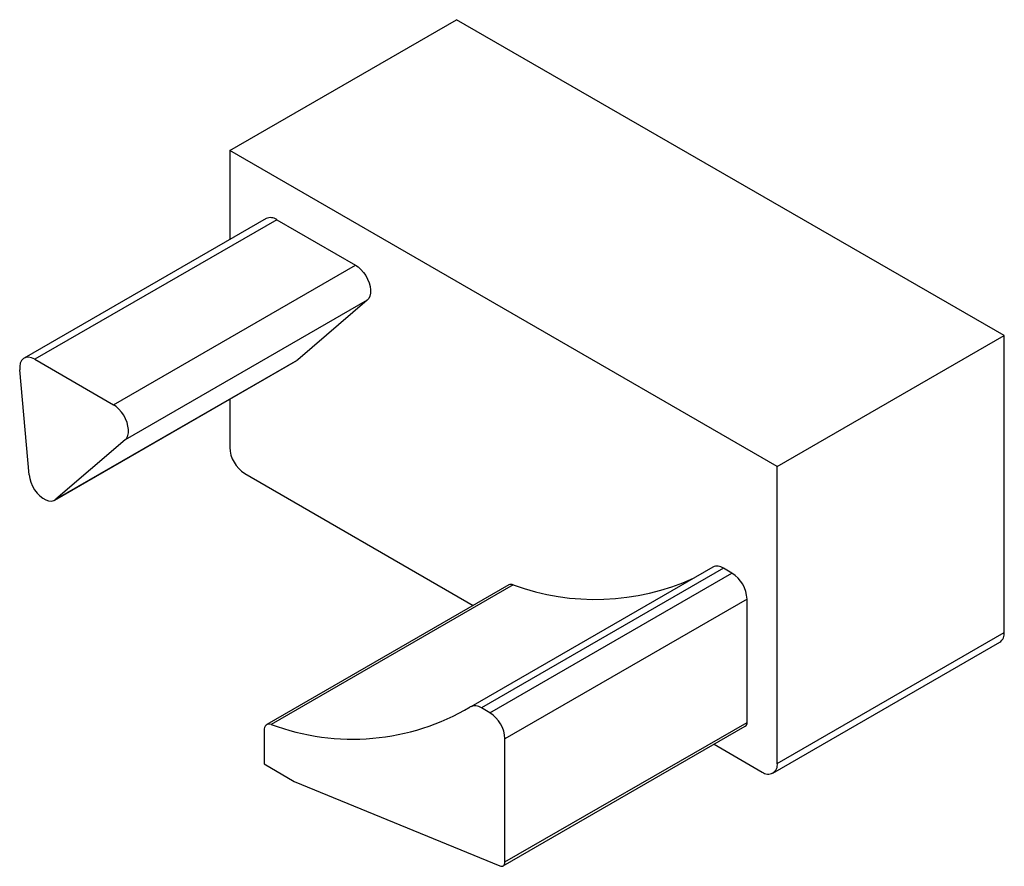
# Paper-space layout '_Isometrisch' of a CAD drawing. Units: millimetres. Extents: x -10.2 to 12.8, y -12.5 to 7.3.
import ezdxf

# ---------------------------------------------------------------- set-up
doc = ezdxf.new("R2010")
doc.units = ezdxf.units.MM

psp = doc.layouts.new('_Isometrisch')

# ---------------------------------------------------------------- linework, layer by layer
at = {"color": 7, "linetype": 'Continuous', "lineweight": 25}
for p, q in [((-5.303, 4.287), (0, 7.349)), ((12.799, -0.04), (0, 7.349)), ((-5.303, 4.287), (-5.303, 2.205)), ((7.495, -3.101), (-5.303, 4.287)), ((-4.452, 2.697), (-10.109, -0.569)), ((-4.202, 2.672), (-9.859, -0.594)), ((-4.202, 2.672), (-2.364, 1.611)), ((-8.021, -1.655), (-2.364, 1.611)), ((-2.089, 0.788), (-7.746, -2.478)), ((-2.089, 0.788), (-3.708, -0.602)), ((7.495, -3.101), (12.799, -0.04)), ((12.799, -6.98), (12.799, -0.04)), ((-9.859, -0.594), (-8.021, -1.655)), ((-9.39, -3.886), (-3.733, -0.62)), ((-9.365, -3.868), (-3.708, -0.602)), ((-3.708, -0.602), (-3.733, -0.62)), ((-9.992, -3.294), (-10.21, -0.843)), ((-5.303, -1.526), (-5.303, -2.653)), ((-7.746, -2.478), (-9.365, -3.868)), ((7.495, -10.042), (7.495, -3.101)), ((-4.95, -3.266), (0.391, -6.349)), ((5.986, -5.452), (0.329, -8.718)), ((6.236, -5.477), (0.579, -8.743)), ((6.435, -5.592), (6.236, -5.477)), ((0.778, -8.857), (6.435, -5.592)), ((1.219, -5.871), (-4.438, -9.136)), ((1.321, -5.864), (-4.335, -9.13)), ((6.788, -6.204), (1.131, -9.47)), ((6.788, -9.084), (6.788, -6.204)), ((7.495, -10.042), (12.799, -6.98)), ((7.392, -10.271), (12.695, -7.209)), ((0.778, -8.857), (0.579, -8.743)), ((1.09, -12.441), (6.747, -9.175)), ((1.131, -12.349), (6.788, -9.084)), ((-4.5, -9.274), (-4.5, -10.056)), ((1.131, -12.349), (1.131, -9.47)), ((6.017, -9.597), (7.142, -10.246)), ((-4.5, -10.056), (-3.793, -10.465)), ((-3.793, -10.465), (1.01, -12.441))]:
    psp.add_line(p, q, dxfattribs=at)
at = {"color": 7, "linetype": 'Continuous', "lineweight": 25, "flags": 128}
for points in [[(-2.364, 1.611), (-2.299, 1.566), (-2.235, 1.508), (-2.176, 1.439), (-2.124, 1.363), (-2.08, 1.28), (-2.046, 1.195), (-2.023, 1.11), (-2.012, 1.028), (-2.013, 0.953), (-2.027, 0.886), (-2.053, 0.83), (-2.089, 0.788)], [(-9.859, -0.594), (-9.933, -0.56), (-10.003, -0.546), (-10.067, -0.552), (-10.122, -0.578), (-10.166, -0.622), (-10.196, -0.683), (-10.211, -0.758), (-10.21, -0.843)], [(-7.746, -2.478), (-7.709, -2.435), (-7.684, -2.379), (-7.67, -2.313), (-7.669, -2.237), (-7.68, -2.156), (-7.702, -2.071), (-7.736, -1.986), (-7.78, -1.903), (-7.833, -1.826), (-7.892, -1.758), (-7.955, -1.7), (-8.021, -1.655)], [(-9.992, -3.294), (-9.977, -3.38), (-9.95, -3.47), (-9.911, -3.558), (-9.862, -3.643), (-9.804, -3.72), (-9.739, -3.787), (-9.671, -3.841), (-9.602, -3.88), (-9.534, -3.903), (-9.47, -3.909), (-9.413, -3.897), (-9.365, -3.868)], [(-4.335, -9.13), (-4.369, -9.123), (-4.401, -9.123), (-4.429, -9.132), (-4.454, -9.148), (-4.474, -9.17), (-4.488, -9.2), (-4.497, -9.234), (-4.5, -9.274)], [(1.01, -12.441), (1.035, -12.448), (1.058, -12.45), (1.079, -12.446), (1.097, -12.436), (1.112, -12.421), (1.122, -12.401), (1.129, -12.377), (1.131, -12.349)]]:
    psp.add_lwpolyline(points, dxfattribs=at)
at = {"color": 7, "linetype": 'Continuous', "lineweight": 25}
for centre, radius, start, end in [((-4.348, 2.471), 0.249, 54.0049, 114.6847), ((-4.536, -2.618), 0.768, 182.6055, 237.3945), ((6.09, -5.68), 0.25, 54.1486, 114.541), ((3.244, -0.678), 5.531, 249.6586, 294.5009), ((6.021, -6.239), 0.768, 2.6055, 57.3945), ((1.277, -5.98), 0.124, 69.1361, 117.9403), ((12.561, -7.011), 0.24, 304.0564, 7.2558), ((-2.431, -4.077), 5.4, 249.3456, 300.6381), ((0.434, -8.942), 0.246, 53.8987, 117.3866), ((0.364, -9.505), 0.768, 2.6055, 57.3945), ((6.691, -9.095), 0.0975, 304.643, 6.6692), ((7.28, -10.077), 0.218, 230.7967, 9.214)]:
    psp.add_arc(centre, radius, start, end, dxfattribs=at)

doc.saveas('drawing.dxf')
